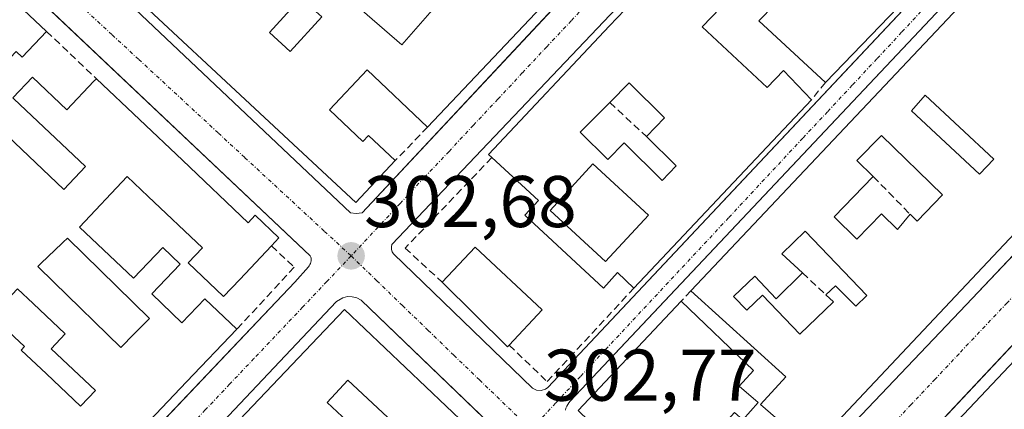
# Model space of a CAD drawing. Units: metres. Extents: x 608093 to 611562, y 4687629 to 4689997.
# Drawn here: x 611304 to 611439, y 4688781 to 4688834 of the extents above; entities that cross this region are included whole.
import ezdxf
from ezdxf.enums import TextEntityAlignment as Align

# ---------------------------------------------------------------- set-up
doc = ezdxf.new("R2010")
doc.units = ezdxf.units.M
doc.header["$MEASUREMENT"] = 0
doc.linetypes.add('TRAZO_Y_PUNTO', pattern=[1, 0.5, -0.25, 0, -0.25])
doc.linetypes.add('TRAZOSX2', pattern=[1.5, 1, -0.5])
for name, color, linetype, lineweight in [('Carátula', 7, 'Continuous', 5), ('Edificación', 1, 'Continuous', 13), ('Edificación Cxs', 1, 'Continuous', 13), ('Elemento construido', 1, 'Continuous', 0), ('Muro lineal', 1, 'TRAZOSX2', 13), ('Punto de cota en terreno', 7, 'Continuous', 0), ('Rótulo de punto de cota en terreno', 19, 'Continuous', 0), ('Vía urbana Cxs', 5, 'Continuous', 0), ('Vía urbana eje', 5, 'TRAZO_Y_PUNTO', 0)]:
    doc.layers.add(name, color=color, linetype=linetype, lineweight=lineweight)
doc.styles.add('Arial', font='txt', dxfattribs={"height": 0.2})

# ---------------------------------------------------------------- blocks, each defined once
blk = doc.blocks.new('5PATER')
at = {"layer": 'Carátula', "linetype": 'Continuous', "lineweight": 5}
h = blk.add_hatch(color=250, dxfattribs=at)
edge = h.paths.add_edge_path()
edge.add_ellipse((0, 0.01), major_axis=(-1.33, -1.34), ratio=0.999422, start_angle=0, end_angle=360)
blk = doc.blocks.new('*U217')
at = {"layer": 'Vía urbana Cxs', "color": 5, "linetype": 'Continuous', "lineweight": 0}
for points in [[(611424.98, 4688877.48, 303.23), (611354.58, 4688803.4, 302.68), (611354.52, 4688803.06, 302.68), (611354.54, 4688802.72, 302.68), (611354.64, 4688802.39, 302.67), (611354.81, 4688802.1, 302.67), (611373.86, 4688783.68, 302.73), (611374.42, 4688783.43, 302.73), (611375.04, 4688783.39, 302.74), (611375.63, 4688783.58, 302.74), (611375.97, 4688783.81, 302.75), (611418.71, 4688829.24, 303.15), (611446.44, 4688858.72, 303.33)], [(611448.86, 4688856, 303.38), (611388.94, 4688792.44, 302.79), (611379.03, 4688781.93, 302.78), (611378.84, 4688781.71, 302.78), (611378.68, 4688781.47, 302.77), (611378.55, 4688781.22, 302.77), (611378.44, 4688780.95, 302.77), (611378.37, 4688780.67, 302.77)], [(611401.01, 4688761.18, 302.83), (611433.27, 4688795.13, 303), (611447.87, 4688810.52, 303.21)], [(611477.3, 4688829.75, 303.43), (611430.7, 4688780.09, 302.96), (611407.13, 4688754.98, 302.84), (611407.06, 4688754.79, 302.84), (611407.01, 4688754.59, 302.84), (611406.98, 4688754.39, 302.84), (611406.98, 4688754.18, 302.85), (611406.99, 4688753.97, 302.85), (611407.03, 4688753.77, 302.85), (611407.09, 4688753.57, 302.85), (611407.17, 4688753.38, 302.85), (611407.27, 4688753.2, 302.86), (611407.39, 4688753.03, 302.86), (611407.52, 4688752.88, 302.86), (611437.14, 4688724.44, 303.09), (611437.37, 4688724.42, 303.08), (611437.61, 4688724.42, 303.08), (611437.84, 4688724.43, 303.08), (611438.08, 4688724.47, 303.08), (611438.3, 4688724.52, 303.08), (611438.53, 4688724.6, 303.08)], [(611276.25, 4688729.7, 302.46), (611309.34, 4688764.56, 302.57), (611341.28, 4688798.2, 302.67), (611343.16, 4688800.34, 302.67), (611343.27, 4688800.47, 302.67), (611343.37, 4688800.62, 302.67), (611343.45, 4688800.78, 302.67), (611343.5, 4688800.96, 302.67), (611343.53, 4688801.13, 302.66), (611343.54, 4688801.31, 302.66), (611343.51, 4688801.49, 302.66), (611343.47, 4688801.66, 302.66), (611343.4, 4688801.83, 302.66), (611303.71, 4688839.37, 302.72)], [(611304.24, 4688850.03, 302.63), (611348.94, 4688807.74, 302.79), (611349.72, 4688807.61, 302.78), (611350.5, 4688807.7, 302.79), (611372.6, 4688831.33, 302.94), (611419.97, 4688881.98, 303.21)], [(611302.03, 4688706.34, 302.63), (611311.68, 4688716.71, 302.64), (611315.67, 4688720.93, 302.63), (611317.76, 4688723.12, 302.65), (611334.87, 4688741.29, 302.64), (611351.56, 4688759.26, 302.73), (611367.62, 4688775.93, 302.76), (611369.06, 4688777.79, 302.77), (611350.36, 4688795.76, 302.69), (611349.79, 4688796.06, 302.68), (611349.15, 4688796.22, 302.68), (611348.49, 4688796.24, 302.68), (611347.86, 4688796.08, 302.67), (611347.01, 4688795.58, 302.67), (611299.56, 4688745.39, 302.58)]]:
    blk.add_polyline3d(points, dxfattribs=at)
blk = doc.blocks.new('*U252')
at = {"layer": 'Edificación Cxs', "color": 1, "linetype": 'Continuous', "lineweight": 13}
blk.add_polyline3d([(611320.23, 4688765.19, 309.08), (611348.12, 4688794.46, 308.01), (611367.62, 4688775.93, 309.15)], dxfattribs=at)
blk.add_polyline3d([(611360.89, 4688773.28, 309.22), (611353.31, 4688780.37, 308), (611348.56, 4688784.8, 309.67), (611345.71, 4688781.73, 306.11), (611350.5, 4688777.26, 306.44), (611358.1, 4688770.17, 306.55), (611360.89, 4688773.28, 309.22)], close=True, dxfattribs=at)
blk = doc.blocks.new('*U254')
at = {"layer": 'Edificación Cxs', "color": 1, "linetype": 'Continuous', "lineweight": 13}
blk.add_polyline3d([(611419.65, 4688766.08, 305.6), (611479.67, 4688829.61, 306.87)], dxfattribs=at)
blk = doc.blocks.new('*U255')
at = {"layer": 'Edificación Cxs', "color": 1, "linetype": 'Continuous', "lineweight": 13}
for points in [[(611299.98, 4688820.1, 308.82), (611309.62, 4688810.94, 308.47), (611312.59, 4688814.06, 307.04), (611302.81, 4688823.32, 306.36)], [(611302.65, 4688823.47, 306.63), (611305.35, 4688826.32, 303.59), (611310.07, 4688821.85, 306.5), (611313.77, 4688825.75, 306.4), (611314.1, 4688826.1, 306.16), (611325.88, 4688814.92, 308.06), (611334.89, 4688806.37, 309.59), (611335.85, 4688807.39, 310.39), (611339.12, 4688804.28, 305.68), (611338.1, 4688803.19, 308.87), (611333.75, 4688798.6, 309.33), (611331.53, 4688796.26, 309.16), (611326.68, 4688800.88, 306.61), (611328.62, 4688802.93, 309.96), (611321.2, 4688809.95, 308.19), (611318.32, 4688812.68, 306.43), (611311.78, 4688805.78, 306.04), (611319.19, 4688798.75, 305.6), (611323.19, 4688802.98, 305.74), (611325.57, 4688800.71, 305.11), (611321.68, 4688796.6, 305.36), (611325.82, 4688792.67, 307.36), (611328.96, 4688795.96, 308.19), (611333.35, 4688791.8, 305.87), (611326.47, 4688784.55, 309.27), (611318.01, 4688775.64, 309.33)], [(611302.55, 4688837.06, 307.62), (611307.27, 4688832.59, 306.07), (611307.27, 4688832.59, 306.07), (611303.92, 4688829.05, 306.6), (611303.1, 4688829.83, 309.06)]]:
    blk.add_polyline3d(points, dxfattribs=at)
for points in [[(611319.28, 4688791.12, 307.54), (611319.29, 4688791.13, 307.58), (611319.42, 4688791.26, 307.88), (611321.38, 4688793.26, 309.02), (611310.14, 4688804.27, 306.04), (611309.53, 4688803.69, 306.51), (611309.42, 4688803.58, 306.69), (611306.49, 4688800.79, 308.5), (611306.07, 4688800.39, 308.47), (611308.28, 4688798.23, 306.15), (611317.46, 4688789.26, 305.6), (611319.28, 4688791.12, 307.54)], [(611311.99, 4688781.28, 309.3), (611313.96, 4688783.38, 307.21), (611307.89, 4688789.08, 306.04), (611309.84, 4688791.15, 306.89), (611305.45, 4688795.28, 305.35), (611303.3, 4688797.3, 306.69), (611299.78, 4688793.62, 308.19), (611301.42, 4688792.08, 307.89), (611301.44, 4688792.06, 307.89), (611304.26, 4688789.41, 307.37), (611303.79, 4688788.91, 307.94), (611307.26, 4688785.64, 306.01), (611311.94, 4688781.23, 309.31), (611311.99, 4688781.28, 309.3)]]:
    blk.add_polyline3d(points, close=True, dxfattribs=at)
blk = doc.blocks.new('*U256')
at = {"layer": 'Edificación Cxs', "color": 1, "linetype": 'Continuous', "lineweight": 13}
for points in [[(611470.3, 4688838.97, 306.45), (611470.26, 4688836.1, 306.21), (611464.96, 4688831.71, 308.11), (611458.28, 4688837.73, 307.4), (611453.14, 4688832.23, 306.86), (611459.8, 4688826.03, 305.62), (611399.44, 4688761.89, 306.52), (611380.11, 4688780.64, 309.28), (611394.25, 4688795.64, 305.83), (611404.12, 4688786.1, 305.55), (611402.19, 4688783.97, 306.46), (611404.8, 4688781.72, 306.32), (611402.69, 4688779.35, 305.33), (611401.55, 4688780.37, 305.81), (611398.4, 4688776.88, 306.07), (611401.28, 4688774.29, 308.51), (611404.98, 4688778.48, 307.23), (611407.9, 4688775.87, 307.78), (611409.53, 4688777.63, 308.02), (611405.12, 4688781.44, 306.53), (611408.57, 4688785.26, 306.96), (611395.55, 4688797.04, 305.64), (611450.98, 4688855.78, 306.76), (611470.3, 4688838.97, 306.45)], [(611437.05, 4688815.08, 306.77), (611427.67, 4688823.84, 308.95), (611425.79, 4688821.71, 308.48), (611435.12, 4688813.01, 306.67), (611437.05, 4688815.08, 306.77)], [(611430.05, 4688810.18, 306.41), (611421.66, 4688818.33, 310.29), (611418.3, 4688814.87, 310.14), (611420.55, 4688812.69, 308.81), (611415.17, 4688807.17, 310.27), (611418.3, 4688804.13, 309.03), (611421.66, 4688807.59, 304.02), (611423.87, 4688805.43, 306.39), (611425.6, 4688807.53, 304.3), (611426.57, 4688806.6, 305.66), (611430.05, 4688810.18, 306.41)], [(611411.23, 4688805.19, 308.76), (611408.03, 4688802.12, 308.48), (611410.87, 4688799.48, 305.95), (611407.25, 4688795.96, 305.89), (611404.3, 4688799.03, 308.47), (611401.42, 4688796.26, 308.8), (611403.23, 4688794.37, 305.72), (611405.37, 4688796.42, 305.62), (611410.49, 4688791.08, 306.38), (611415.12, 4688795.51, 306.29), (611414.07, 4688796.48, 306.12), (611415.39, 4688797.71, 305.94), (611418.18, 4688794.95, 306.96), (611419.69, 4688796.39, 306.88), (611411.23, 4688805.19, 308.76)]]:
    blk.add_polyline3d(points, close=True, dxfattribs=at)
blk = doc.blocks.new('*U257')
at = {"layer": 'Edificación Cxs', "color": 1, "linetype": 'Continuous', "lineweight": 13}
for points in [[(611423.94, 4688835.9, 305.8), (611414, 4688825.59, 305.23), (611404.85, 4688834.05, 305.78), (611407.01, 4688836.2, 307.14)], [(611403.3, 4688839.69, 307.42), (611397.12, 4688833.21, 307.18), (611406.03, 4688824.91, 306.06), (611408.23, 4688827.23, 305.73), (611412.07, 4688823.19, 304.77), (611387.73, 4688797.39, 305.72), (611385.51, 4688799.53, 306.6), (611383.57, 4688797.42, 304.03), (611372.82, 4688807.41, 304.3), (611374.67, 4688809.39, 306.59), (611368.29, 4688815.29, 307.06), (611367.82, 4688815.73, 306.55), (611384.41, 4688833.35, 307.65), (611416.98, 4688867.37, 305.61)]]:
    blk.add_polyline3d(points, dxfattribs=at)
for points in [[(611389.46, 4688818.19, 305.8), (611391.96, 4688820.72, 308.78), (611387.12, 4688825.53, 308.7), (611384.44, 4688822.84, 308.35), (611380.4, 4688818.77, 308.85), (611384.18, 4688815.03, 306.24), (611386.42, 4688817.3, 305.45), (611391.61, 4688812.16, 306.47), (611393.53, 4688814.14, 306.63), (611389.46, 4688818.19, 305.8)], [(611389.76, 4688807.39, 306.68), (611382.12, 4688814.42, 306.5), (611376.27, 4688808.05, 305.46), (611383.87, 4688801.05, 306.91), (611389.76, 4688807.39, 306.68)]]:
    blk.add_polyline3d(points, close=True, dxfattribs=at)
blk = doc.blocks.new('*U258')
at = {"layer": 'Edificación Cxs', "color": 1, "linetype": 'Continuous', "lineweight": 13}
for points in [[(611388.89, 4688911.34, 308.52), (611403.37, 4688897.64, 306.8), (611397.71, 4688891.65, 306.94), (611400.92, 4688888.62, 307.05), (611406.62, 4688894.64, 306.37), (611419.65, 4688883.05, 306.77), (611419.51, 4688882.9, 306.86), (611359.49, 4688819.48, 307.71), (611351.22, 4688827.32, 309.02), (611346.05, 4688821.83, 309.05), (611350.62, 4688817.51, 307.79), (611351.39, 4688818.33, 304.69), (611355.05, 4688814.87, 305.17), (611349.64, 4688809.16, 306.82), (611305.5, 4688850.3, 307.63), (611360.39, 4688908.33, 307.75), (611361.18, 4688907.58, 307.48), (611373.93, 4688895.51, 308.23), (611377.6, 4688899.39, 305.41), (611383.28, 4688894.01, 306.03), (611386.12, 4688897.01, 309.18), (611380.44, 4688902.39, 308.02), (611387.98, 4688910.39, 309.82), (611388.89, 4688911.34, 308.52)], [(611362.05, 4688837.74, 306.96), (611365.76, 4688842.02, 305.85), (611353.51, 4688852.64, 307.09), (611350.12, 4688848.98, 306.78), (611347.34, 4688845.98, 306.42), (611352.67, 4688841.35, 305.29), (611348.84, 4688836.94, 306.84), (611355.96, 4688830.75, 307.3), (611362.05, 4688837.74, 306.96)], [(611344.98, 4688834.57, 306.15), (611342.12, 4688837.18, 308.98), (611337.8, 4688832.44, 309.28), (611340.65, 4688829.83, 308.12), (611344.98, 4688834.57, 306.15)]]:
    blk.add_polyline3d(points, close=True, dxfattribs=at)

msp = doc.modelspace()

# ---------------------------------------------------------------- linework, layer by layer
at = {"layer": 'Edificación', "color": 1, "linetype": 'Continuous', "lineweight": 13}
for points in [[(611355.05, 4688814.87, 305.17), (611349.64, 4688809.16, 306.82), (611305.5, 4688850.3, 307.63), (611360.39, 4688908.33, 307.75), (611361.18, 4688907.58, 307.48)], [(611419.65, 4688883.05, 306.77), (611419.51, 4688882.9, 306.86), (611359.49, 4688819.48, 307.71)], [(611368.29, 4688815.29, 307.06), (611367.82, 4688815.73, 306.55), (611384.41, 4688833.35, 307.65), (611416.98, 4688867.37, 305.61)], [(611395.55, 4688797.04, 305.64), (611450.98, 4688855.78, 306.76)], [(611350.12, 4688848.98, 306.78), (611347.34, 4688845.98, 306.42), (611352.67, 4688841.35, 305.29), (611348.84, 4688836.94, 306.84), (611355.96, 4688830.75, 307.3), (611362.05, 4688837.74, 306.96)], [(611350.12, 4688848.98, 306.78), (611347.34, 4688845.98, 306.42), (611352.67, 4688841.35, 305.29), (611348.84, 4688836.94, 306.84), (611355.96, 4688830.75, 307.3), (611362.05, 4688837.74, 306.96)], [(611244.01, 4688760.7, 306.41), (611240.56, 4688763.78, 309.5), (611237.22, 4688766.76, 309.51), (611234.5, 4688769.2, 308.45), (611231.33, 4688772.03, 307.14), (611236.36, 4688777.33, 309.37), (611286.76, 4688830.46, 308.52), (611288.48, 4688832.28, 309.31), (611290.68, 4688834.6, 308.14), (611297.53, 4688841.83, 307.62), (611302.55, 4688837.06, 307.62), (611307.27, 4688832.59, 306.07)], [(611414, 4688825.59, 305.23), (611404.85, 4688834.05, 305.78), (611407.01, 4688836.2, 307.14), (611403.3, 4688839.69, 307.42), (611397.12, 4688833.21, 307.18), (611406.03, 4688824.91, 306.06), (611408.23, 4688827.23, 305.73), (611412.07, 4688823.19, 304.77)], [(611344.98, 4688834.57, 306.15), (611342.12, 4688837.18, 308.98), (611337.8, 4688832.44, 309.28), (611340.65, 4688829.83, 308.12), (611344.98, 4688834.57, 306.15)], [(611344.98, 4688834.57, 306.15), (611342.12, 4688837.18, 308.98), (611337.8, 4688832.44, 309.28), (611340.65, 4688829.83, 308.12), (611344.98, 4688834.57, 306.15)], [(611423.94, 4688835.9, 305.8), (611414, 4688825.59, 305.23)], [(611307.27, 4688832.59, 306.07), (611303.92, 4688829.05, 306.59), (611303.1, 4688829.83, 309.06), (611299.65, 4688826.21, 307.77)], [(611299.65, 4688826.21, 307.77), (611295.77, 4688829.91, 309.13), (611295.76, 4688829.92, 309.17), (611295.7, 4688829.86, 309.01), (611293.5, 4688827.53, 308.24), (611292.18, 4688826.13, 310), (611294.5, 4688823.94, 306.21), (611295.18, 4688824.66, 305.26), (611299.98, 4688820.1, 308.82), (611309.62, 4688810.94, 308.47), (611312.59, 4688814.06, 307.04), (611302.81, 4688823.32, 306.36)], [(611419.65, 4688766.08, 305.6), (611479.67, 4688829.61, 306.87)], [(611359.49, 4688819.48, 307.71), (611351.22, 4688827.32, 309.02), (611346.05, 4688821.83, 309.05), (611350.62, 4688817.51, 307.79), (611351.39, 4688818.33, 304.69), (611355.05, 4688814.87, 305.17)], [(611302.81, 4688823.32, 306.36), (611302.65, 4688823.47, 306.63), (611305.35, 4688826.32, 303.59), (611310.07, 4688821.85, 306.5), (611313.77, 4688825.75, 306.4), (611314.1, 4688826.1, 306.16)], [(611314.1, 4688826.1, 306.16), (611325.88, 4688814.92, 308.06), (611334.89, 4688806.37, 309.59), (611335.85, 4688807.39, 310.39), (611339.12, 4688804.28, 305.68), (611338.1, 4688803.19, 308.87)], [(611459.8, 4688826.03, 305.62), (611399.44, 4688761.89, 306.52), (611380.11, 4688780.64, 309.28), (611394.25, 4688795.64, 305.83)], [(611389.46, 4688818.19, 305.8), (611391.96, 4688820.72, 308.78), (611387.12, 4688825.53, 308.7), (611384.44, 4688822.84, 308.35)], [(611389.46, 4688818.19, 305.8), (611391.96, 4688820.72, 308.78), (611387.12, 4688825.53, 308.7), (611384.44, 4688822.84, 308.35)], [(611412.07, 4688823.19, 304.77), (611387.73, 4688797.39, 305.72)], [(611437.05, 4688815.08, 306.77), (611427.67, 4688823.84, 308.95), (611425.79, 4688821.71, 308.48), (611435.12, 4688813.01, 306.67), (611437.05, 4688815.08, 306.77)], [(611437.05, 4688815.08, 306.77), (611427.67, 4688823.84, 308.95), (611425.79, 4688821.71, 308.48), (611435.12, 4688813.01, 306.67), (611437.05, 4688815.08, 306.77)], [(611384.44, 4688822.84, 308.35), (611380.4, 4688818.77, 308.85), (611384.18, 4688815.03, 306.24), (611386.42, 4688817.3, 305.45), (611391.61, 4688812.16, 306.47), (611393.53, 4688814.14, 306.63), (611389.46, 4688818.19, 305.8)], [(611384.44, 4688822.84, 308.35), (611380.4, 4688818.77, 308.85), (611384.18, 4688815.03, 306.24), (611386.42, 4688817.3, 305.45), (611391.61, 4688812.16, 306.47), (611393.53, 4688814.14, 306.63), (611389.46, 4688818.19, 305.8)], [(611430.05, 4688810.18, 306.41), (611421.66, 4688818.33, 310.29), (611418.3, 4688814.87, 310.14), (611420.55, 4688812.69, 308.81)], [(611430.05, 4688810.18, 306.41), (611421.66, 4688818.33, 310.29), (611418.3, 4688814.87, 310.14), (611420.55, 4688812.69, 308.81)], [(611387.73, 4688797.39, 305.72), (611385.51, 4688799.53, 306.6), (611383.57, 4688797.42, 304.03), (611372.82, 4688807.41, 304.3), (611374.67, 4688809.39, 306.59), (611368.29, 4688815.29, 307.06)], [(611389.76, 4688807.39, 306.68), (611382.12, 4688814.42, 306.5), (611376.27, 4688808.05, 305.46), (611383.87, 4688801.05, 306.91), (611389.76, 4688807.39, 306.68)], [(611389.76, 4688807.39, 306.68), (611382.12, 4688814.42, 306.5), (611376.27, 4688808.05, 305.46), (611383.87, 4688801.05, 306.91), (611389.76, 4688807.39, 306.68)], [(611338.1, 4688803.19, 308.87), (611333.75, 4688798.6, 309.33), (611331.53, 4688796.26, 309.16), (611326.68, 4688800.88, 306.61), (611328.62, 4688802.93, 309.96), (611321.2, 4688809.95, 308.19), (611318.32, 4688812.68, 306.43), (611311.78, 4688805.78, 306.04), (611319.19, 4688798.75, 305.6), (611323.19, 4688802.98, 305.74), (611325.57, 4688800.71, 305.11), (611321.68, 4688796.6, 305.36), (611325.82, 4688792.67, 307.36), (611328.96, 4688795.96, 308.19), (611333.35, 4688791.8, 305.87)], [(611420.55, 4688812.69, 308.81), (611415.17, 4688807.17, 310.27), (611418.3, 4688804.13, 309.03), (611421.66, 4688807.59, 304.02), (611423.87, 4688805.43, 306.39), (611425.6, 4688807.53, 304.3)], [(611420.55, 4688812.69, 308.81), (611415.17, 4688807.17, 310.27), (611418.3, 4688804.13, 309.03), (611421.66, 4688807.59, 304.02), (611423.87, 4688805.43, 306.39), (611425.6, 4688807.53, 304.3)], [(611425.6, 4688807.53, 304.3), (611426.57, 4688806.6, 305.66), (611430.05, 4688810.18, 306.41)], [(611425.6, 4688807.53, 304.3), (611426.57, 4688806.6, 305.66), (611430.05, 4688810.18, 306.41)], [(611319.28, 4688791.12, 307.54), (611319.29, 4688791.13, 307.58), (611319.42, 4688791.26, 307.88), (611321.38, 4688793.26, 309.02), (611310.14, 4688804.27, 306.04), (611309.53, 4688803.69, 306.51), (611309.42, 4688803.58, 306.69), (611306.49, 4688800.79, 308.5), (611306.07, 4688800.39, 308.47), (611308.28, 4688798.23, 306.15), (611317.46, 4688789.26, 305.6), (611319.28, 4688791.12, 307.54)], [(611319.28, 4688791.12, 307.54), (611319.29, 4688791.13, 307.58), (611319.42, 4688791.26, 307.88), (611321.38, 4688793.26, 309.02), (611310.14, 4688804.27, 306.04), (611309.53, 4688803.69, 306.51), (611309.42, 4688803.58, 306.69), (611306.49, 4688800.79, 308.5), (611306.07, 4688800.39, 308.47), (611308.28, 4688798.23, 306.15), (611317.46, 4688789.26, 305.6), (611319.28, 4688791.12, 307.54)], [(611411.23, 4688805.19, 308.76), (611408.03, 4688802.12, 308.48), (611410.87, 4688799.48, 305.95)], [(611411.23, 4688805.19, 308.76), (611408.03, 4688802.12, 308.48), (611410.87, 4688799.48, 305.95)], [(611414.07, 4688796.48, 306.12), (611415.39, 4688797.71, 305.94), (611418.18, 4688794.95, 306.96), (611419.69, 4688796.39, 306.88), (611411.23, 4688805.19, 308.76)], [(611414.07, 4688796.48, 306.12), (611415.39, 4688797.71, 305.94), (611418.18, 4688794.95, 306.96), (611419.69, 4688796.39, 306.88), (611411.23, 4688805.19, 308.76)], [(611361.48, 4688798.21, 308.34), (611365.99, 4688803.03, 306.14), (611375.17, 4688794.42, 307.17), (611370.66, 4688789.6, 308.49)], [(611410.87, 4688799.48, 305.95), (611407.25, 4688795.96, 305.89), (611404.3, 4688799.03, 308.47), (611401.42, 4688796.26, 308.8), (611403.23, 4688794.37, 305.72), (611405.37, 4688796.42, 305.62), (611410.49, 4688791.08, 306.38), (611415.12, 4688795.51, 306.29), (611414.07, 4688796.48, 306.12)], [(611410.87, 4688799.48, 305.95), (611407.25, 4688795.96, 305.89), (611404.3, 4688799.03, 308.47), (611401.42, 4688796.26, 308.8), (611403.23, 4688794.37, 305.72), (611405.37, 4688796.42, 305.62), (611410.49, 4688791.08, 306.38), (611415.12, 4688795.51, 306.29), (611414.07, 4688796.48, 306.12)], [(611370.66, 4688789.6, 308.49), (611370.42, 4688789.35, 307.57), (611361.48, 4688798.21, 308.34)], [(611311.99, 4688781.28, 309.3), (611313.96, 4688783.38, 307.21), (611307.89, 4688789.08, 306.04), (611309.84, 4688791.15, 306.89), (611305.45, 4688795.28, 305.35), (611303.3, 4688797.3, 306.69), (611299.78, 4688793.62, 308.19), (611301.42, 4688792.08, 307.89), (611301.44, 4688792.06, 307.89), (611304.26, 4688789.41, 307.37), (611303.79, 4688788.91, 307.94), (611307.26, 4688785.64, 306.01), (611311.94, 4688781.23, 309.31), (611311.99, 4688781.28, 309.3)], [(611311.99, 4688781.28, 309.3), (611313.96, 4688783.38, 307.21), (611307.89, 4688789.08, 306.04), (611309.84, 4688791.15, 306.89), (611305.45, 4688795.28, 305.35), (611303.3, 4688797.3, 306.69), (611299.78, 4688793.62, 308.19), (611301.42, 4688792.08, 307.89), (611301.44, 4688792.06, 307.89), (611304.26, 4688789.41, 307.37), (611303.79, 4688788.91, 307.94), (611307.26, 4688785.64, 306.01), (611311.94, 4688781.23, 309.31), (611311.99, 4688781.28, 309.3)], [(611394.25, 4688795.64, 305.83), (611404.12, 4688786.1, 305.55), (611402.19, 4688783.97, 306.46), (611404.8, 4688781.72, 306.32), (611402.69, 4688779.35, 305.33), (611401.55, 4688780.37, 305.81), (611398.4, 4688776.88, 306.07), (611401.28, 4688774.29, 308.51), (611404.98, 4688778.48, 307.23), (611407.9, 4688775.87, 307.78), (611409.53, 4688777.63, 308.02), (611405.12, 4688781.44, 306.53), (611408.57, 4688785.26, 306.96), (611395.55, 4688797.04, 305.64)], [(611311.68, 4688716.71, 305.77), (611302.03, 4688706.34, 307.36), (611288.57, 4688718.67, 309.32), (611287.14, 4688719.98, 309.57), (611286.62, 4688719.34, 307.87), (611280.68, 4688724.62, 308.58), (611288.35, 4688732.66, 309.29), (611291.26, 4688735.71, 309.21), (611309.73, 4688754.3, 308.33), (611320.23, 4688765.19, 309.08), (611348.12, 4688794.46, 308.01), (611367.62, 4688775.93, 309.15), (611351.56, 4688759.26, 309.52), (611334.87, 4688741.29, 308.08), (611317.76, 4688723.12, 307.33)], [(611333.35, 4688791.8, 305.87), (611326.47, 4688784.55, 309.27), (611318.01, 4688775.64, 309.33), (611315.43, 4688772.92, 309.29), (611304.12, 4688761.01, 307.61), (611299.16, 4688755.79, 308.86), (611288.15, 4688744.19, 308.85), (611285.64, 4688741.53, 307.71)], [(611353.31, 4688780.37, 308), (611348.56, 4688784.8, 309.67), (611345.71, 4688781.73, 306.11), (611350.5, 4688777.26, 306.44)], [(611353.31, 4688780.37, 308), (611348.56, 4688784.8, 309.67), (611345.71, 4688781.73, 306.11), (611350.5, 4688777.26, 306.44)]]:
    msp.add_polyline3d(points, dxfattribs=at)
at = {"layer": 'Edificación Cxs', "color": 1, "linetype": 'Continuous', "lineweight": 13}
for points in [[(611362.05, 4688837.74, 306.96), (611355.96, 4688830.75, 307.3), (611348.84, 4688836.94, 306.84), (611352.67, 4688841.35, 305.29), (611347.34, 4688845.98, 306.42), (611350.12, 4688848.98, 306.78), (611353.51, 4688852.64, 307.09), (611365.76, 4688842.02, 305.85), (611362.05, 4688837.74, 306.96)], [(611344.98, 4688834.57, 306.15), (611340.65, 4688829.83, 308.12), (611337.8, 4688832.44, 309.28), (611342.12, 4688837.18, 308.98), (611344.98, 4688834.57, 306.15)], [(611389.46, 4688818.19, 305.8), (611393.53, 4688814.14, 306.63), (611391.61, 4688812.16, 306.47), (611386.42, 4688817.3, 305.45), (611384.18, 4688815.03, 306.24), (611380.4, 4688818.77, 308.85), (611384.44, 4688822.84, 308.35), (611387.12, 4688825.53, 308.7), (611391.96, 4688820.72, 308.78), (611389.46, 4688818.19, 305.8)], [(611437.05, 4688815.08, 306.77), (611435.12, 4688813.01, 306.67), (611425.79, 4688821.71, 308.48), (611427.67, 4688823.84, 308.95), (611437.05, 4688815.08, 306.77)], [(611430.05, 4688810.18, 306.41), (611426.57, 4688806.6, 305.66), (611425.6, 4688807.53, 304.3), (611423.87, 4688805.43, 306.39), (611421.66, 4688807.59, 304.02), (611418.3, 4688804.13, 309.03), (611415.17, 4688807.17, 310.27), (611420.55, 4688812.69, 308.81), (611418.3, 4688814.87, 310.14), (611421.66, 4688818.33, 310.29), (611430.05, 4688810.18, 306.41)], [(611389.76, 4688807.39, 306.68), (611383.87, 4688801.05, 306.91), (611376.27, 4688808.05, 305.46), (611382.12, 4688814.42, 306.5), (611389.76, 4688807.39, 306.68)], [(611319.28, 4688791.12, 307.54), (611317.46, 4688789.26, 305.6), (611308.28, 4688798.23, 306.15), (611306.07, 4688800.39, 308.47), (611306.49, 4688800.79, 308.5), (611309.42, 4688803.58, 306.69), (611309.53, 4688803.69, 306.51), (611310.14, 4688804.27, 306.04), (611321.38, 4688793.26, 309.02), (611319.42, 4688791.26, 307.88), (611319.29, 4688791.13, 307.58), (611319.28, 4688791.12, 307.54)], [(611411.23, 4688805.19, 308.76), (611419.69, 4688796.39, 306.88), (611418.18, 4688794.95, 306.96), (611415.39, 4688797.71, 305.94), (611414.07, 4688796.48, 306.12), (611415.12, 4688795.51, 306.29), (611410.49, 4688791.08, 306.38), (611405.37, 4688796.42, 305.62), (611403.23, 4688794.37, 305.72), (611401.42, 4688796.26, 308.8), (611404.3, 4688799.03, 308.47), (611407.25, 4688795.96, 305.89), (611410.87, 4688799.48, 305.95), (611408.03, 4688802.12, 308.48), (611411.23, 4688805.19, 308.76)], [(611370.66, 4688789.6, 308.49), (611370.42, 4688789.35, 307.58), (611361.48, 4688798.21, 308.34), (611365.99, 4688803.03, 306.14), (611375.17, 4688794.42, 307.17), (611370.66, 4688789.6, 308.49)], [(611311.99, 4688781.28, 309.3), (611311.94, 4688781.23, 309.31), (611307.26, 4688785.64, 306.01), (611303.79, 4688788.91, 307.94), (611304.26, 4688789.41, 307.37), (611301.44, 4688792.06, 307.89), (611301.42, 4688792.08, 307.89), (611299.78, 4688793.62, 308.19), (611303.3, 4688797.3, 306.69), (611305.45, 4688795.28, 305.35), (611309.84, 4688791.15, 306.89), (611307.89, 4688789.08, 306.04), (611313.96, 4688783.38, 307.21), (611311.99, 4688781.28, 309.3)], [(611360.89, 4688773.28, 309.22), (611358.1, 4688770.17, 306.55), (611350.5, 4688777.26, 306.44), (611345.71, 4688781.73, 306.11), (611348.56, 4688784.8, 309.67), (611353.31, 4688780.37, 308), (611360.89, 4688773.28, 309.22)]]:
    msp.add_polyline3d(points, close=True, dxfattribs=at)
at = {"layer": 'Elemento construido', "color": 1, "linetype": 'Continuous', "lineweight": 0}
for points in [[(611304.24, 4688850.03, 303.58), (611348.94, 4688807.74, 304.62), (611349.72, 4688807.61, 305.86), (611350.5, 4688807.7, 305.61), (611419.97, 4688881.98, 306.87)], [(611424.98, 4688877.48, 304.99), (611354.58, 4688803.4, 303.64), (611354.52, 4688803.06, 303.44), (611354.54, 4688802.72, 303.2), (611354.64, 4688802.39, 302.97), (611354.81, 4688802.1, 302.78), (611373.86, 4688783.68, 302.79), (611374.42, 4688783.43, 303.13), (611375.04, 4688783.39, 303.61), (611375.63, 4688783.58, 304.24), (611375.97, 4688783.81, 304.8), (611446.44, 4688858.72, 305.17)], [(611448.86, 4688856, 303.37), (611379.03, 4688781.93, 306.05), (611378.84, 4688781.71, 305.46), (611378.68, 4688781.47, 304.96), (611378.55, 4688781.22, 304.55), (611378.44, 4688780.95, 304.2), (611378.37, 4688780.67, 303.98)], [(611275.28, 4688729.43, 302.45), (611275.69, 4688729.47, 302.46), (611276.25, 4688729.7, 302.47), (611341.28, 4688798.2, 305.17), (611343.16, 4688800.34, 304.99), (611343.27, 4688800.47, 304.61), (611343.37, 4688800.62, 304.26), (611343.45, 4688800.78, 303.99), (611343.5, 4688800.96, 303.79), (611343.53, 4688801.13, 303.66), (611343.54, 4688801.31, 303.56), (611343.51, 4688801.49, 303.54), (611343.47, 4688801.66, 303.53), (611343.4, 4688801.83, 303.56), (611298.92, 4688843.9, 302.81)], [(611401.01, 4688761.18, 304.01), (611433.27, 4688795.13, 305.93), (611471.75, 4688835.68, 303.77)], [(611477.3, 4688829.75, 303.83), (611407.13, 4688754.98, 304.86), (611407.06, 4688754.79, 305.07), (611407.01, 4688754.59, 305.3), (611406.98, 4688754.39, 305.55), (611406.98, 4688754.18, 305.9), (611406.99, 4688753.97, 306.22), (611407.03, 4688753.77, 306.34), (611407.09, 4688753.57, 306.52), (611407.17, 4688753.38, 306.77), (611407.27, 4688753.2, 307.08), (611407.39, 4688753.03, 307.46), (611407.52, 4688752.88, 307.86), (611437.14, 4688724.44, 303.93), (611437.37, 4688724.42, 303.9), (611437.61, 4688724.42, 303.9), (611437.84, 4688724.43, 303.93), (611438.08, 4688724.47, 303.98), (611438.3, 4688724.52, 303.96), (611438.53, 4688724.6, 303.96)], [(611377.81, 4688736.96, 304.66), (611393.11, 4688753.26, 304.2), (611393.36, 4688753.94, 303.85), (611393.38, 4688754.67, 303.51), (611393.17, 4688755.38, 303.27), (611373.13, 4688773.88, 302.97), (611350.36, 4688795.76, 303.31), (611349.79, 4688796.06, 302.67), (611349.15, 4688796.22, 302.68), (611348.49, 4688796.24, 302.7), (611347.86, 4688796.08, 302.71), (611347.01, 4688795.58, 303.44), (611299.56, 4688745.39, 305.27)]]:
    msp.add_polyline3d(points, dxfattribs=at)
at = {"layer": 'Muro lineal', "color": 1, "linetype": 'TRAZOSX2', "lineweight": 13}
for points in [[(611307.27, 4688832.59, 306.07), (611314.1, 4688826.1, 306.16)], [(611414, 4688825.59, 305.23), (611412.07, 4688823.19, 304.77)], [(611384.44, 4688822.84, 308.35), (611389.46, 4688818.19, 305.8)], [(611359.49, 4688819.48, 307.71), (611355.05, 4688814.87, 305.17)], [(611368.29, 4688815.29, 307.06), (611356.42, 4688802.9, 303.19), (611361.48, 4688798.21, 308.34)], [(611420.55, 4688812.69, 308.81), (611425.6, 4688807.53, 304.3)], [(611338.1, 4688803.19, 308.87), (611341.22, 4688800.26, 306.86), (611333.35, 4688791.8, 305.87)], [(611410.87, 4688799.48, 305.95), (611414.07, 4688796.48, 306.12)], [(611370.66, 4688789.6, 308.49), (611375.87, 4688784.59, 304.88), (611387.73, 4688797.39, 305.72)], [(611395.55, 4688797.04, 305.64), (611394.25, 4688795.64, 305.83)]]:
    msp.add_polyline3d(points, dxfattribs=at)
at = {"layer": 'Vía urbana Cxs', "color": 5, "linetype": 'Continuous', "lineweight": 0}
for points in [[(611304.24, 4688850.03, 302.63), (611348.94, 4688807.74, 302.79), (611349.72, 4688807.61, 302.78), (611350.5, 4688807.7, 302.79), (611372.6, 4688831.33, 302.94), (611419.97, 4688881.98, 303.21), (611420.01, 4688882.09, 303.21), (611420.04, 4688882.2, 303.21), (611420.04, 4688882.31, 303.21), (611420.04, 4688882.43, 303.22), (611420.02, 4688882.54, 303.22), (611419.98, 4688882.65, 303.22), (611419.93, 4688882.75, 303.23), (611419.87, 4688882.85, 303.23), (611419.8, 4688882.94, 303.23), (611419.71, 4688883.02, 303.24), (611419.65, 4688883.05, 303.24)], [(611425.39, 4688877.64, 303.24), (611425.25, 4688877.6, 303.23), (611425.11, 4688877.54, 303.23), (611424.98, 4688877.48, 303.23), (611354.58, 4688803.4, 302.68), (611354.52, 4688803.06, 302.68), (611354.54, 4688802.72, 302.68), (611354.64, 4688802.39, 302.67), (611354.81, 4688802.1, 302.67), (611373.86, 4688783.68, 302.73), (611374.42, 4688783.43, 302.73), (611375.04, 4688783.39, 302.74), (611375.63, 4688783.58, 302.74), (611375.97, 4688783.81, 302.75), (611418.71, 4688829.24, 303.15), (611446.44, 4688858.72, 303.33), (611446.5, 4688858.82, 303.33), (611446.53, 4688858.93, 303.33), (611446.54, 4688859.04, 303.33), (611446.53, 4688859.16, 303.34), (611446.5, 4688859.26, 303.34), (611446.42, 4688859.38, 303.34)], [(611448.86, 4688856, 303.38), (611388.94, 4688792.44, 302.79), (611379.03, 4688781.93, 302.78), (611378.84, 4688781.71, 302.78), (611378.68, 4688781.47, 302.77), (611378.55, 4688781.22, 302.77), (611378.44, 4688780.95, 302.77), (611378.37, 4688780.67, 302.77)], [(611275.28, 4688729.43, 302.44), (611275.69, 4688729.47, 302.45), (611276.25, 4688729.7, 302.46), (611309.34, 4688764.56, 302.57), (611341.28, 4688798.2, 302.67), (611343.16, 4688800.34, 302.67), (611343.27, 4688800.47, 302.67), (611343.37, 4688800.62, 302.67), (611343.45, 4688800.78, 302.67), (611343.5, 4688800.96, 302.67), (611343.53, 4688801.13, 302.66), (611343.54, 4688801.31, 302.66), (611343.51, 4688801.49, 302.66), (611343.47, 4688801.66, 302.66), (611343.4, 4688801.83, 302.66), (611303.71, 4688839.37, 302.72), (611298.92, 4688843.9, 302.58), (611298.6, 4688844, 302.57), (611298.27, 4688844.06, 302.57)], [(611477.3, 4688829.75, 303.43), (611430.7, 4688780.09, 302.96), (611407.13, 4688754.98, 302.84), (611407.06, 4688754.79, 302.84), (611407.01, 4688754.59, 302.84), (611406.98, 4688754.39, 302.84), (611406.98, 4688754.18, 302.85), (611406.99, 4688753.97, 302.85), (611407.03, 4688753.77, 302.85), (611407.09, 4688753.57, 302.85), (611407.17, 4688753.38, 302.85), (611407.27, 4688753.2, 302.86), (611407.39, 4688753.03, 302.86), (611407.52, 4688752.88, 302.86), (611437.14, 4688724.44, 303.09), (611437.37, 4688724.42, 303.08), (611437.61, 4688724.42, 303.08), (611437.84, 4688724.43, 303.08), (611438.08, 4688724.47, 303.08), (611438.3, 4688724.52, 303.08), (611438.53, 4688724.6, 303.08)], [(611401.01, 4688761.18, 302.83), (611433.27, 4688795.13, 303), (611447.87, 4688810.52, 303.21)], [(611369.06, 4688777.79, 302.77), (611350.36, 4688795.76, 302.69), (611349.79, 4688796.06, 302.68), (611349.15, 4688796.22, 302.68), (611348.49, 4688796.24, 302.68), (611347.86, 4688796.08, 302.67), (611347.01, 4688795.58, 302.67), (611299.56, 4688745.39, 302.58)]]:
    msp.add_polyline3d(points, dxfattribs=at)
at = {"layer": 'Vía urbana eje', "color": 5, "linetype": 'TRAZO_Y_PUNTO', "lineweight": 0}
for points in [[(611427.83, 4688886.07, 303.36), (611419.41, 4688877.05, 303.14), (611409.35, 4688866.3, 303.09), (611406, 4688862.71, 303.06), (611402.64, 4688859.14, 303.04), (611399.28, 4688855.55, 303.04), (611395.94, 4688851.96, 303), (611392.58, 4688848.39, 303), (611389.23, 4688844.8, 302.98), (611385.87, 4688841.23, 302.95), (611382.53, 4688837.64, 302.94), (611379.17, 4688834.05, 302.93), (611375.82, 4688830.48, 302.91), (611372.46, 4688826.89, 302.89), (611369.12, 4688823.3, 302.87), (611365.76, 4688819.73, 302.84), (611362.42, 4688816.14, 302.83), (611359.05, 4688812.57, 302.81), (611355.71, 4688808.98, 302.79), (611349.01, 4688801.82, 302.66)], [(611453.62, 4688863.03, 303.52), (611451.18, 4688860.73, 303.46), (611448.14, 4688857.87, 303.36), (611444.76, 4688854.23, 303.31), (611441.37, 4688850.6, 303.28), (611437.98, 4688846.98, 303.27), (611434.6, 4688843.35, 303.23), (611431.21, 4688839.73, 303.2), (611427.82, 4688836.1, 303.19), (611424.44, 4688832.46, 303.17), (611421.05, 4688828.84, 303.14), (611417.67, 4688825.21, 303.13), (611414.28, 4688821.58, 303.1), (611410.89, 4688817.94, 303.08), (611404.12, 4688810.69, 303.05), (611400.73, 4688807.05, 302.97), (611383.8, 4688788.92, 302.75), (611380.42, 4688785.28, 302.78), (611377.03, 4688781.66, 302.76), (611373.64, 4688778.03, 302.74)], [(611294.07, 4688852.48, 302.51), (611301.73, 4688845.55, 302.62), (611305.37, 4688842.19, 302.68), (611312.64, 4688835.46, 302.74), (611316.28, 4688832.1, 302.74), (611319.91, 4688828.73, 302.78), (611327.19, 4688822.01, 302.79), (611330.82, 4688818.64, 302.81), (611334.46, 4688815.28, 302.82), (611345.37, 4688805.18, 302.72), (611349.01, 4688801.82, 302.66)], [(611480.25, 4688839.28, 303.61), (611471.76, 4688830.26, 303.34), (611468.48, 4688826.78, 303.32), (611465.19, 4688823.3, 303.29), (611461.89, 4688819.8, 303.28), (611458.62, 4688816.32, 303.26), (611455.32, 4688812.83, 303.23), (611452.03, 4688809.34, 303.12), (611448.75, 4688805.85, 303.09), (611445.46, 4688802.37, 303.02), (611442.17, 4688798.87, 303), (611438.89, 4688795.39, 302.99), (611432.3, 4688788.42, 302.92), (611429.03, 4688784.93, 302.91), (611425.73, 4688781.44, 302.89), (611422.44, 4688777.94, 302.86), (611419.16, 4688774.46, 302.84), (611415.87, 4688770.98, 302.81), (611412.58, 4688767.48, 302.8), (611406.01, 4688760.51, 302.8), (611402.71, 4688757.03, 302.82), (611399.42, 4688753.53, 302.84)], [(611349.01, 4688801.82, 302.66), (611345.67, 4688798.3, 302.66), (611342.35, 4688794.78, 302.63), (611335.69, 4688787.76, 302.6), (611332.35, 4688784.23, 302.6), (611329.03, 4688780.71, 302.61), (611325.69, 4688777.21, 302.57), (611322.37, 4688773.69, 302.56), (611319.03, 4688770.18, 302.58), (611315.71, 4688766.66, 302.56), (611312.37, 4688763.14, 302.53), (611309.05, 4688759.62, 302.54), (611299.05, 4688749.08, 302.57), (611295.73, 4688745.55, 302.5), (611292.39, 4688742.05, 302.48), (611289.07, 4688738.53, 302.47), (611285.73, 4688735.01, 302.48), (611282.41, 4688731.5, 302.49), (611279.07, 4688727.98, 302.45), (611275.75, 4688724.46, 302.47)], [(611349.01, 4688801.82, 302.66), (611352.53, 4688798.42, 302.67), (611356.05, 4688795.01, 302.67), (611359.57, 4688791.62, 302.69), (611363.08, 4688788.21, 302.68), (611366.6, 4688784.83, 302.7), (611373.64, 4688778.03, 302.74)]]:
    msp.add_polyline3d(points, dxfattribs=at)

# ---------------------------------------------------------------- block references
at = {"layer": 'Edificación Cxs', "color": 1, "linetype": 'Continuous', "lineweight": 13}
for name in ['*U258', '*U257', '*U256', '*U255', '*U254', '*U252']:
    msp.add_blockref(name, (0, 0), dxfattribs=at)
at = {"layer": 'Punto de cota en terreno', "linetype": 'Continuous', "lineweight": 0}
msp.add_blockref('5PATER', (611349.01, 4688801.82, 302.68), dxfattribs=at)
at = {"layer": 'Vía urbana Cxs', "color": 5, "linetype": 'Continuous', "lineweight": 0}
msp.add_blockref('*U217', (0, 0), dxfattribs=at)

# ---------------------------------------------------------------- texts
at = {"layer": 'Rótulo de punto de cota en terreno', "color": 19, "linetype": 'Continuous', "lineweight": 0, "style": 'Arial'}
for s, p in [('302,68', (611350.77, 4688803.58)), ('302,77', (611375.4, 4688779.79))]:
    msp.add_text(s, height=7, dxfattribs=at).set_placement(p, align=Align.BOTTOM_LEFT)

doc.saveas('drawing.dxf')
